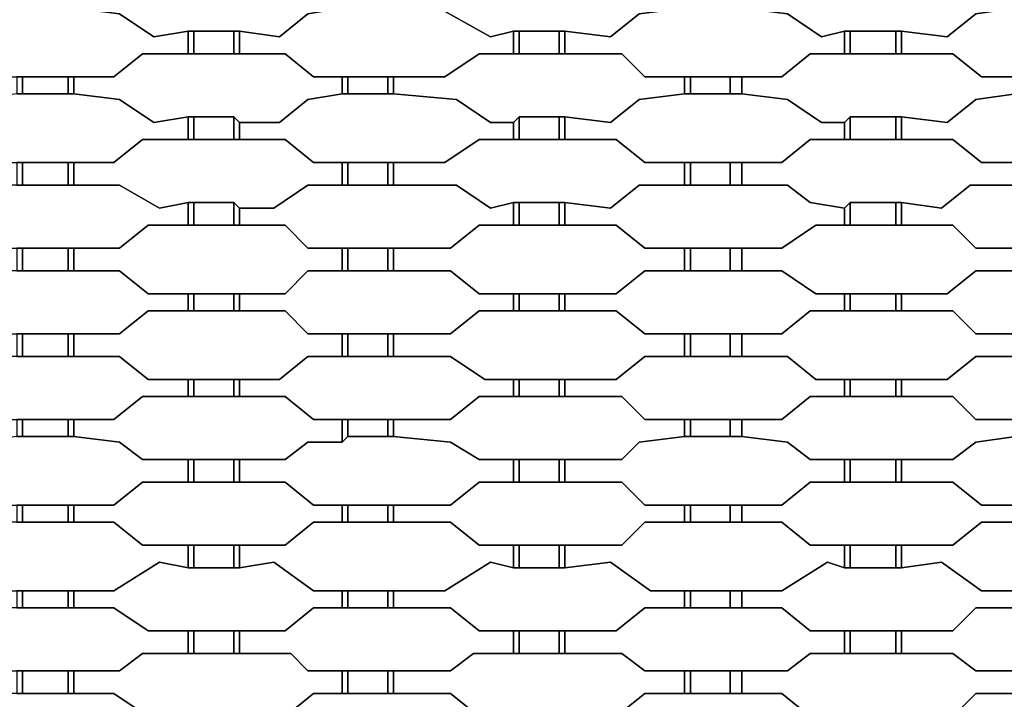
# Model space of a CAD drawing. Units: centimetres. Extents: x -61 to 61, y -23 to 23.
# Drawn here: x 16 to 24, y 11 to 17 of the extents above; entities that cross this region are included whole.
import ezdxf

# ---------------------------------------------------------------- set-up
doc = ezdxf.new("R2010")
doc.units = ezdxf.units.CM
doc.layers.add('72_EGR_BASE_D2_GENERATED', color=7, linetype='Continuous')

msp = doc.modelspace()

# ---------------------------------------------------------------- linework, layer by layer
at = {"layer": '72_EGR_BASE_D2_GENERATED', "color": 7, "true_color": 0xffffff}
for points in [[(16.2979, 17.4884, 0), (16.2979, 17.3383, 0), (16.6982, 17.2883, 0), (16.9985, 17.0881, 0), (17.2987, 17.1381, 0), (17.7491, 17.1381, 0), (18.0994, 17.0881, 0), (18.3496, 17.2883, 0), (18.6499, 17.3383, 0), (18.6499, 17.4884, 0), (18.3997, 17.4884, 0), (18.1495, 17.6886, 0), (16.8984, 17.6886, 0), (16.6482, 17.4884, 0)], [(19.1003, 17.4884, 0), (19.1003, 17.3383, 0), (19.5006, 17.3383, 0), (19.951, 17.0881, 0), (20.1512, 17.1381, 0), (20.6015, 17.1381, 0), (21.0019, 17.0881, 0), (21.2521, 17.2883, 0), (21.6524, 17.3383, 0), (21.6524, 17.4884, 0), (21.3021, 17.4884, 0), (21.0519, 17.6886, 0), (19.8009, 17.6886, 0), (19.5507, 17.4884, 0)], [(22.1529, 17.4884, 0), (22.1529, 17.3383, 0), (22.5532, 17.2883, 0), (22.8535, 17.0881, 0), (23.0536, 17.1381, 0), (23.5541, 17.1381, 0), (23.9544, 17.0881, 0), (24.2046, 17.2883, 0), (24.5549, 17.3383, 0), (24.5549, 17.4884, 0), (24.2547, 17.4884, 0), (24.0044, 17.6886, 0), (22.7534, 17.6886, 0), (22.4531, 17.4884, 0)], [(14.7966, 17.1381, 0), (14.7966, 16.938, 0), (15.247, 16.938, 0), (15.4972, 16.7378, 0), (16.6482, 16.7378, 0), (16.8984, 16.938, 0), (17.2987, 16.938, 0), (17.2987, 17.1381, 0), (16.9985, 17.0881, 0), (16.6982, 17.2883, 0), (16.2979, 17.3383, 0), (15.7975, 17.3383, 0), (15.4472, 17.2883, 0), (15.1969, 17.0881, 0)], [(17.7491, 17.1381, 0), (17.7491, 16.938, 0), (18.1495, 16.938, 0), (18.3997, 16.7378, 0), (19.5507, 16.7378, 0), (19.8509, 16.938, 0), (20.1512, 16.938, 0), (20.1512, 17.1381, 0), (19.951, 17.0881, 0), (19.5006, 17.3383, 0), (18.6499, 17.3383, 0), (18.3496, 17.2883, 0), (18.0994, 17.0881, 0)], [(20.6015, 17.1381, 0), (20.6015, 16.938, 0), (21.102, 16.938, 0), (21.3021, 16.7378, 0), (22.5032, 16.7378, 0), (22.7534, 16.938, 0), (23.0536, 16.938, 0), (23.0536, 17.1381, 0), (22.8535, 17.0881, 0), (22.5532, 17.2883, 0), (22.1529, 17.3383, 0), (21.6524, 17.3383, 0), (21.2521, 17.2883, 0), (21.0019, 17.0881, 0)], [(23.5541, 17.1381, 0), (23.5541, 16.938, 0), (24.0044, 16.938, 0), (24.2547, 16.7378, 0), (25.4056, 16.7378, 0), (25.6559, 16.938, 0), (26.0062, 16.938, 0), (26.0062, 17.1381, 0), (25.7559, 17.0881, 0), (25.3556, 17.3383, 0), (24.5549, 17.3383, 0), (24.2046, 17.2883, 0), (23.9544, 17.0881, 0)], [(17.2987, 17.1381, 0), (17.2987, 16.938, 0), (17.3488, 16.938, 0), (17.3488, 17.1381, 0)], [(17.3488, 17.1381, 0), (17.3488, 16.938, 0), (17.6991, 16.938, 0), (17.6991, 17.1381, 0)], [(17.6991, 17.1381, 0), (17.6991, 16.938, 0), (17.7491, 16.938, 0), (17.7491, 17.1381, 0)], [(20.1512, 17.1381, 0), (20.1512, 16.938, 0), (20.2012, 16.938, 0), (20.2012, 17.1381, 0)], [(20.2012, 17.1381, 0), (20.2012, 16.938, 0), (20.5515, 16.938, 0), (20.5515, 17.1381, 0)], [(20.5515, 17.1381, 0), (20.5515, 16.938, 0), (20.6015, 16.938, 0), (20.6015, 17.1381, 0)], [(23.0536, 17.1381, 0), (23.0536, 16.938, 0), (23.1037, 16.938, 0), (23.1037, 17.1381, 0)], [(23.1037, 17.1381, 0), (23.1037, 16.938, 0), (23.504, 16.938, 0), (23.504, 17.1381, 0)], [(23.504, 17.1381, 0), (23.504, 16.938, 0), (23.5541, 16.938, 0), (23.5541, 17.1381, 0)], [(16.2979, 16.7378, 0), (16.2979, 16.5877, 0), (16.6982, 16.5377, 0), (16.9985, 16.3375, 0), (17.2987, 16.3876, 0), (17.6991, 16.3876, 0), (17.7491, 16.3375, 0), (18.0994, 16.3375, 0), (18.3496, 16.5377, 0), (18.6499, 16.5877, 0), (18.6499, 16.7378, 0), (18.3997, 16.7378, 0), (18.1495, 16.938, 0), (16.8984, 16.938, 0), (16.6482, 16.7378, 0)], [(19.1003, 16.7378, 0), (19.1003, 16.5877, 0), (19.6507, 16.5377, 0), (19.951, 16.3375, 0), (20.1512, 16.3375, 0), (20.2012, 16.3876, 0), (20.6015, 16.3876, 0), (21.0019, 16.3375, 0), (21.2521, 16.5377, 0), (21.6524, 16.5877, 0), (21.6524, 16.7378, 0), (21.3021, 16.7378, 0), (21.102, 16.938, 0), (19.8509, 16.938, 0), (19.5507, 16.7378, 0)], [(22.1529, 16.7378, 0), (22.1529, 16.5877, 0), (22.5532, 16.5377, 0), (22.8535, 16.3375, 0), (23.0536, 16.3375, 0), (23.1037, 16.3876, 0), (23.5541, 16.3876, 0), (23.9544, 16.3375, 0), (24.2046, 16.5377, 0), (24.5549, 16.5877, 0), (24.5549, 16.7378, 0), (24.2547, 16.7378, 0), (24.0044, 16.938, 0), (22.7534, 16.938, 0), (22.5032, 16.7378, 0)], [(15.7975, 16.7378, 0), (15.7975, 16.5877, 0), (15.8475, 16.5877, 0), (15.8475, 16.7378, 0)], [(15.8475, 16.7378, 0), (15.8475, 16.5877, 0), (16.2478, 16.5877, 0), (16.2478, 16.7378, 0)], [(16.2478, 16.7378, 0), (16.2478, 16.5877, 0), (16.2979, 16.5877, 0), (16.2979, 16.7378, 0)], [(18.6499, 16.7378, 0), (18.6499, 16.5877, 0), (18.6999, 16.5877, 0), (18.6999, 16.7378, 0)], [(18.6999, 16.7378, 0), (18.6999, 16.5877, 0), (19.0502, 16.5877, 0), (19.0502, 16.7378, 0)], [(19.0502, 16.7378, 0), (19.0502, 16.5877, 0), (19.1003, 16.5877, 0), (19.1003, 16.7378, 0)], [(21.6524, 16.7378, 0), (21.6524, 16.5877, 0), (21.7025, 16.5877, 0), (21.7025, 16.7378, 0)], [(21.7025, 16.7378, 0), (21.7025, 16.5877, 0), (22.0528, 16.5877, 0), (22.0528, 16.7378, 0)], [(22.0528, 16.7378, 0), (22.0528, 16.5877, 0), (22.1529, 16.5877, 0), (22.1529, 16.7378, 0)], [(14.7966, 16.3876, 0), (14.7966, 16.1874, 0), (15.247, 16.1874, 0), (15.4472, 15.9873, 0), (16.6482, 15.9873, 0), (16.8984, 16.1874, 0), (17.2987, 16.1874, 0), (17.2987, 16.3876, 0), (16.9985, 16.3375, 0), (16.6982, 16.5377, 0), (16.2979, 16.5877, 0), (15.7975, 16.5877, 0), (15.4472, 16.5377, 0), (15.1969, 16.3375, 0)], [(18.6499, 16.5877, 0), (18.3496, 16.5377, 0), (18.0994, 16.3375, 0), (17.7491, 16.3375, 0), (17.7491, 16.1874, 0), (18.1495, 16.1874, 0), (18.3997, 15.9873, 0), (19.5507, 15.9873, 0), (19.8509, 16.1874, 0), (20.1512, 16.1874, 0), (20.1512, 16.3375, 0), (19.951, 16.3375, 0), (19.6507, 16.5377, 0), (19.1003, 16.5877, 0)], [(20.6015, 16.3876, 0), (20.6015, 16.1874, 0), (21.0519, 16.1874, 0), (21.3021, 15.9873, 0), (22.5032, 15.9873, 0), (22.7534, 16.1874, 0), (23.0536, 16.1874, 0), (23.0536, 16.3375, 0), (22.8535, 16.3375, 0), (22.5532, 16.5377, 0), (22.1529, 16.5877, 0), (21.6524, 16.5877, 0), (21.2521, 16.5377, 0), (21.0019, 16.3375, 0)], [(23.5541, 16.3876, 0), (23.5541, 16.1874, 0), (24.0044, 16.1874, 0), (24.2547, 15.9873, 0), (25.4056, 15.9873, 0), (25.6559, 16.1874, 0), (26.0062, 16.1874, 0), (26.0062, 16.3876, 0), (25.7559, 16.3375, 0), (25.4557, 16.5377, 0), (25.0553, 16.5877, 0), (24.5549, 16.5877, 0), (24.2046, 16.5377, 0), (23.9544, 16.3375, 0)], [(17.2987, 16.3876, 0), (17.2987, 16.1874, 0), (17.3488, 16.1874, 0), (17.3488, 16.3876, 0)], [(17.3488, 16.3876, 0), (17.3488, 16.1874, 0), (17.6991, 16.1874, 0), (17.6991, 16.3876, 0)], [(17.6991, 16.3876, 0), (17.6991, 16.1874, 0), (17.7491, 16.1874, 0), (17.7491, 16.3375, 0)], [(20.1512, 16.3375, 0), (20.1512, 16.1874, 0), (20.2012, 16.1874, 0), (20.2012, 16.3876, 0)], [(20.2012, 16.3876, 0), (20.2012, 16.1874, 0), (20.5515, 16.1874, 0), (20.5515, 16.3876, 0)], [(20.5515, 16.3876, 0), (20.5515, 16.1874, 0), (20.6015, 16.1874, 0), (20.6015, 16.3876, 0)], [(23.0536, 16.3375, 0), (23.0536, 16.1874, 0), (23.1037, 16.1874, 0), (23.1037, 16.3876, 0)], [(23.1037, 16.3876, 0), (23.1037, 16.1874, 0), (23.504, 16.1874, 0), (23.504, 16.3876, 0)], [(23.504, 16.3876, 0), (23.504, 16.1874, 0), (23.5541, 16.1874, 0), (23.5541, 16.3876, 0)], [(16.2979, 15.9873, 0), (16.2979, 15.7871, 0), (16.6982, 15.7871, 0), (17.0485, 15.587, 0), (17.2987, 15.637, 0), (17.6991, 15.637, 0), (17.7491, 15.587, 0), (18.0494, 15.587, 0), (18.3496, 15.7871, 0), (18.6499, 15.7871, 0), (18.6499, 15.9873, 0), (18.3997, 15.9873, 0), (18.1495, 16.1874, 0), (16.8984, 16.1874, 0), (16.6482, 15.9873, 0)], [(19.1003, 15.9873, 0), (19.1003, 15.7871, 0), (19.6507, 15.7871, 0), (19.951, 15.587, 0), (20.1512, 15.637, 0), (20.6015, 15.637, 0), (21.0019, 15.587, 0), (21.2521, 15.7871, 0), (21.6524, 15.7871, 0), (21.6524, 15.9873, 0), (21.3021, 15.9873, 0), (21.0519, 16.1874, 0), (19.8509, 16.1874, 0), (19.5507, 15.9873, 0)], [(22.1529, 15.9873, 0), (22.1529, 15.7871, 0), (22.5532, 15.7871, 0), (22.7534, 15.637, 0), (23.0536, 15.587, 0), (23.1037, 15.637, 0), (23.5541, 15.637, 0), (23.9044, 15.587, 0), (24.1546, 15.7871, 0), (24.5549, 15.7871, 0), (24.5549, 15.9873, 0), (24.2547, 15.9873, 0), (24.0044, 16.1874, 0), (22.7534, 16.1874, 0), (22.5032, 15.9873, 0)], [(15.7975, 15.9873, 0), (15.7975, 15.7871, 0), (15.8475, 15.7871, 0), (15.8475, 15.9873, 0)], [(15.8475, 15.9873, 0), (15.8475, 15.7871, 0), (16.2478, 15.7871, 0), (16.2478, 15.9873, 0)], [(16.2478, 15.9873, 0), (16.2478, 15.7871, 0), (16.2979, 15.7871, 0), (16.2979, 15.9873, 0)], [(18.6499, 15.9873, 0), (18.6499, 15.7871, 0), (18.6999, 15.7871, 0), (18.6999, 15.9873, 0)], [(18.6999, 15.9873, 0), (18.6999, 15.7871, 0), (19.0502, 15.7871, 0), (19.0502, 15.9873, 0)], [(19.0502, 15.9873, 0), (19.0502, 15.7871, 0), (19.1003, 15.7871, 0), (19.1003, 15.9873, 0)], [(21.6524, 15.9873, 0), (21.6524, 15.7871, 0), (21.7025, 15.7871, 0), (21.7025, 15.9873, 0)], [(21.7025, 15.9873, 0), (21.7025, 15.7871, 0), (22.0528, 15.7871, 0), (22.0528, 15.9873, 0)], [(22.0528, 15.9873, 0), (22.0528, 15.7871, 0), (22.1529, 15.7871, 0), (22.1529, 15.9873, 0)], [(14.7966, 15.637, 0), (14.7966, 15.4368, 0), (15.1969, 15.4368, 0), (15.4472, 15.2367, 0), (16.6982, 15.2367, 0), (16.9484, 15.4368, 0), (17.2987, 15.4368, 0), (17.2987, 15.637, 0), (17.0485, 15.587, 0), (16.6982, 15.7871, 0), (15.3971, 15.7871, 0), (15.1469, 15.587, 0)], [(17.7491, 15.587, 0), (17.7491, 15.4368, 0), (18.1495, 15.4368, 0), (18.3496, 15.2367, 0), (19.6007, 15.2367, 0), (19.8509, 15.4368, 0), (20.1512, 15.4368, 0), (20.1512, 15.637, 0), (19.951, 15.587, 0), (19.6507, 15.7871, 0), (18.3496, 15.7871, 0), (18.0494, 15.587, 0)], [(20.6015, 15.637, 0), (20.6015, 15.4368, 0), (21.0519, 15.4368, 0), (21.3021, 15.2367, 0), (22.5032, 15.2367, 0), (22.8034, 15.4368, 0), (23.0536, 15.4368, 0), (23.0536, 15.587, 0), (22.7534, 15.637, 0), (22.5532, 15.7871, 0), (21.2521, 15.7871, 0), (21.0019, 15.587, 0)], [(23.5541, 15.637, 0), (23.5541, 15.4368, 0), (24.0044, 15.4368, 0), (24.2046, 15.2367, 0), (25.4557, 15.2367, 0), (25.7059, 15.4368, 0), (26.0062, 15.4368, 0), (26.0062, 15.637, 0), (25.806, 15.587, 0), (25.5057, 15.7871, 0), (24.1546, 15.7871, 0), (23.9044, 15.587, 0)], [(17.2987, 15.637, 0), (17.2987, 15.4368, 0), (17.3488, 15.4368, 0), (17.3488, 15.637, 0)], [(17.3488, 15.637, 0), (17.3488, 15.4368, 0), (17.6991, 15.4368, 0), (17.6991, 15.637, 0)], [(17.6991, 15.637, 0), (17.6991, 15.4368, 0), (17.7491, 15.4368, 0), (17.7491, 15.587, 0)], [(20.1512, 15.637, 0), (20.1512, 15.4368, 0), (20.2012, 15.4368, 0), (20.2012, 15.637, 0)], [(20.2012, 15.637, 0), (20.2012, 15.4368, 0), (20.5515, 15.4368, 0), (20.5515, 15.637, 0)], [(20.5515, 15.637, 0), (20.5515, 15.4368, 0), (20.6015, 15.4368, 0), (20.6015, 15.637, 0)], [(23.0536, 15.587, 0), (23.0536, 15.4368, 0), (23.1037, 15.4368, 0), (23.1037, 15.637, 0)], [(23.1037, 15.637, 0), (23.1037, 15.4368, 0), (23.504, 15.4368, 0), (23.504, 15.637, 0)], [(23.504, 15.637, 0), (23.504, 15.4368, 0), (23.5541, 15.4368, 0), (23.5541, 15.637, 0)], [(16.2979, 15.2367, 0), (16.2979, 15.0365, 0), (16.6982, 15.0365, 0), (16.9484, 14.8364, 0), (18.1495, 14.8364, 0), (18.3496, 15.0365, 0), (18.6499, 15.0365, 0), (18.6499, 15.2367, 0), (18.3496, 15.2367, 0), (18.1495, 15.4368, 0), (16.9484, 15.4368, 0), (16.6982, 15.2367, 0)], [(19.1003, 15.2367, 0), (19.1003, 15.0365, 0), (19.6007, 15.0365, 0), (19.8509, 14.8364, 0), (21.0519, 14.8364, 0), (21.3021, 15.0365, 0), (21.6524, 15.0365, 0), (21.6524, 15.2367, 0), (21.3021, 15.2367, 0), (21.0519, 15.4368, 0), (19.8509, 15.4368, 0), (19.6007, 15.2367, 0)], [(22.1529, 15.2367, 0), (22.1529, 15.0365, 0), (22.5032, 15.0365, 0), (22.8034, 14.8364, 0), (23.9544, 14.8364, 0), (24.2046, 15.0365, 0), (24.5549, 15.0365, 0), (24.5549, 15.2367, 0), (24.2046, 15.2367, 0), (24.0044, 15.4368, 0), (22.8034, 15.4368, 0), (22.5032, 15.2367, 0)], [(15.7975, 15.2367, 0), (15.7975, 15.0365, 0), (15.8475, 15.0365, 0), (15.8475, 15.2367, 0)], [(15.8475, 15.2367, 0), (15.8475, 15.0365, 0), (16.2478, 15.0365, 0), (16.2478, 15.2367, 0)], [(16.2478, 15.2367, 0), (16.2478, 15.0365, 0), (16.2979, 15.0365, 0), (16.2979, 15.2367, 0)], [(18.6499, 15.2367, 0), (18.6499, 15.0365, 0), (18.6999, 15.0365, 0), (18.6999, 15.2367, 0)], [(18.6999, 15.2367, 0), (18.6999, 15.0365, 0), (19.0502, 15.0365, 0), (19.0502, 15.2367, 0)], [(19.0502, 15.2367, 0), (19.0502, 15.0365, 0), (19.1003, 15.0365, 0), (19.1003, 15.2367, 0)], [(21.6524, 15.2367, 0), (21.6524, 15.0365, 0), (21.7025, 15.0365, 0), (21.7025, 15.2367, 0)], [(21.7025, 15.2367, 0), (21.7025, 15.0365, 0), (22.0528, 15.0365, 0), (22.0528, 15.2367, 0)], [(22.0528, 15.2367, 0), (22.0528, 15.0365, 0), (22.1529, 15.0365, 0), (22.1529, 15.2367, 0)], [(14.7966, 14.8364, 0), (14.7966, 14.6863, 0), (15.247, 14.6863, 0), (15.4472, 14.4861, 0), (16.6982, 14.4861, 0), (16.9484, 14.6863, 0), (17.2987, 14.6863, 0), (17.2987, 14.8364, 0), (16.9484, 14.8364, 0), (16.6982, 15.0365, 0), (15.4472, 15.0365, 0), (15.1969, 14.8364, 0)], [(17.7491, 14.8364, 0), (17.7491, 14.6863, 0), (18.1495, 14.6863, 0), (18.3496, 14.4861, 0), (19.6007, 14.4861, 0), (19.8509, 14.6863, 0), (20.1512, 14.6863, 0), (20.1512, 14.8364, 0), (19.8509, 14.8364, 0), (19.6007, 15.0365, 0), (18.3496, 15.0365, 0), (18.1495, 14.8364, 0)], [(20.6015, 14.8364, 0), (20.6015, 14.6863, 0), (21.0519, 14.6863, 0), (21.3021, 14.4861, 0), (22.5032, 14.4861, 0), (22.7534, 14.6863, 0), (23.0536, 14.6863, 0), (23.0536, 14.8364, 0), (22.8034, 14.8364, 0), (22.5032, 15.0365, 0), (21.3021, 15.0365, 0), (21.0519, 14.8364, 0)], [(23.5541, 14.8364, 0), (23.5541, 14.6863, 0), (24.0044, 14.6863, 0), (24.2046, 14.4861, 0), (25.4557, 14.4861, 0), (25.7059, 14.6863, 0), (26.0062, 14.6863, 0), (26.0062, 14.8364, 0), (25.7059, 14.8364, 0), (25.4557, 15.0365, 0), (24.2046, 15.0365, 0), (23.9544, 14.8364, 0)], [(17.2987, 14.8364, 0), (17.2987, 14.6863, 0), (17.3488, 14.6863, 0), (17.3488, 14.8364, 0)], [(17.3488, 14.8364, 0), (17.3488, 14.6863, 0), (17.6991, 14.6863, 0), (17.6991, 14.8364, 0)], [(17.6991, 14.8364, 0), (17.6991, 14.6863, 0), (17.7491, 14.6863, 0), (17.7491, 14.8364, 0)], [(20.1512, 14.8364, 0), (20.1512, 14.6863, 0), (20.2012, 14.6863, 0), (20.2012, 14.8364, 0)], [(20.2012, 14.8364, 0), (20.2012, 14.6863, 0), (20.5515, 14.6863, 0), (20.5515, 14.8364, 0)], [(20.5515, 14.8364, 0), (20.5515, 14.6863, 0), (20.6015, 14.6863, 0), (20.6015, 14.8364, 0)], [(23.0536, 14.8364, 0), (23.0536, 14.6863, 0), (23.1037, 14.6863, 0), (23.1037, 14.8364, 0)], [(23.1037, 14.8364, 0), (23.1037, 14.6863, 0), (23.504, 14.6863, 0), (23.504, 14.8364, 0)], [(23.504, 14.8364, 0), (23.504, 14.6863, 0), (23.5541, 14.6863, 0), (23.5541, 14.8364, 0)], [(16.2979, 14.4861, 0), (16.2979, 14.286, 0), (16.6982, 14.286, 0), (16.9484, 14.0858, 0), (18.0994, 14.0858, 0), (18.3496, 14.286, 0), (18.6499, 14.286, 0), (18.6499, 14.4861, 0), (18.3496, 14.4861, 0), (18.1495, 14.6863, 0), (16.9484, 14.6863, 0), (16.6982, 14.4861, 0)], [(19.1003, 14.4861, 0), (19.1003, 14.286, 0), (19.6007, 14.286, 0), (19.901, 14.0858, 0), (21.0519, 14.0858, 0), (21.3021, 14.286, 0), (21.6524, 14.286, 0), (21.6524, 14.4861, 0), (21.3021, 14.4861, 0), (21.0519, 14.6863, 0), (19.8509, 14.6863, 0), (19.6007, 14.4861, 0)], [(22.1529, 14.4861, 0), (22.1529, 14.286, 0), (22.5532, 14.286, 0), (22.8034, 14.0858, 0), (23.9544, 14.0858, 0), (24.2046, 14.286, 0), (24.5549, 14.286, 0), (24.5549, 14.4861, 0), (24.2046, 14.4861, 0), (24.0044, 14.6863, 0), (22.7534, 14.6863, 0), (22.5032, 14.4861, 0)], [(15.7975, 14.4861, 0), (15.7975, 14.286, 0), (15.8475, 14.286, 0), (15.8475, 14.4861, 0)], [(15.8475, 14.4861, 0), (15.8475, 14.286, 0), (16.2478, 14.286, 0), (16.2478, 14.4861, 0)], [(16.2478, 14.4861, 0), (16.2478, 14.286, 0), (16.2979, 14.286, 0), (16.2979, 14.4861, 0)], [(18.6499, 14.4861, 0), (18.6499, 14.286, 0), (18.6999, 14.286, 0), (18.6999, 14.4861, 0)], [(18.6999, 14.4861, 0), (18.6999, 14.286, 0), (19.0502, 14.286, 0), (19.0502, 14.4861, 0)], [(19.0502, 14.4861, 0), (19.0502, 14.286, 0), (19.1003, 14.286, 0), (19.1003, 14.4861, 0)], [(21.6524, 14.4861, 0), (21.6524, 14.286, 0), (21.7025, 14.286, 0), (21.7025, 14.4861, 0)], [(21.7025, 14.4861, 0), (21.7025, 14.286, 0), (22.0528, 14.286, 0), (22.0528, 14.4861, 0)], [(22.0528, 14.4861, 0), (22.0528, 14.286, 0), (22.1529, 14.286, 0), (22.1529, 14.4861, 0)], [(14.7966, 14.0858, 0), (14.7966, 13.9357, 0), (15.247, 13.9357, 0), (15.4472, 13.7356, 0), (16.6482, 13.7356, 0), (16.8984, 13.9357, 0), (17.2987, 13.9357, 0), (17.2987, 14.0858, 0), (16.9484, 14.0858, 0), (16.6982, 14.286, 0), (15.4472, 14.286, 0), (15.1969, 14.0858, 0)], [(17.7491, 14.0858, 0), (17.7491, 13.9357, 0), (18.1495, 13.9357, 0), (18.3997, 13.7356, 0), (19.6007, 13.7356, 0), (19.8509, 13.9357, 0), (20.1512, 13.9357, 0), (20.1512, 14.0858, 0), (19.901, 14.0858, 0), (19.6007, 14.286, 0), (18.3496, 14.286, 0), (18.0994, 14.0858, 0)], [(20.6015, 14.0858, 0), (20.6015, 13.9357, 0), (21.102, 13.9357, 0), (21.3021, 13.7356, 0), (22.5032, 13.7356, 0), (22.7534, 13.9357, 0), (23.0536, 13.9357, 0), (23.0536, 14.0858, 0), (22.8034, 14.0858, 0), (22.5532, 14.286, 0), (21.3021, 14.286, 0), (21.0519, 14.0858, 0)], [(23.5541, 14.0858, 0), (23.5541, 13.9357, 0), (24.0044, 13.9357, 0), (24.2046, 13.7356, 0), (25.4557, 13.7356, 0), (25.7059, 13.9357, 0), (26.0062, 13.9357, 0), (26.0062, 14.0858, 0), (25.7059, 14.0858, 0), (25.4557, 14.286, 0), (24.2046, 14.286, 0), (23.9544, 14.0858, 0)], [(17.2987, 14.0858, 0), (17.2987, 13.9357, 0), (17.3488, 13.9357, 0), (17.3488, 14.0858, 0)], [(17.3488, 14.0858, 0), (17.3488, 13.9357, 0), (17.6991, 13.9357, 0), (17.6991, 14.0858, 0)], [(17.6991, 14.0858, 0), (17.6991, 13.9357, 0), (17.7491, 13.9357, 0), (17.7491, 14.0858, 0)], [(20.1512, 14.0858, 0), (20.1512, 13.9357, 0), (20.2012, 13.9357, 0), (20.2012, 14.0858, 0)], [(20.2012, 14.0858, 0), (20.2012, 13.9357, 0), (20.5515, 13.9357, 0), (20.5515, 14.0858, 0)], [(20.5515, 14.0858, 0), (20.5515, 13.9357, 0), (20.6015, 13.9357, 0), (20.6015, 14.0858, 0)], [(23.0536, 14.0858, 0), (23.0536, 13.9357, 0), (23.1037, 13.9357, 0), (23.1037, 14.0858, 0)], [(23.1037, 14.0858, 0), (23.1037, 13.9357, 0), (23.504, 13.9357, 0), (23.504, 14.0858, 0)], [(23.504, 14.0858, 0), (23.504, 13.9357, 0), (23.5541, 13.9357, 0), (23.5541, 14.0858, 0)], [(16.2979, 13.7356, 0), (16.2979, 13.5854, 0), (16.6982, 13.5354, 0), (16.8984, 13.3853, 0), (18.1495, 13.3853, 0), (18.3496, 13.5354, 0), (18.6499, 13.5354, 0), (18.6499, 13.7356, 0), (18.3997, 13.7356, 0), (18.1495, 13.9357, 0), (16.8984, 13.9357, 0), (16.6482, 13.7356, 0)], [(19.1003, 13.7356, 0), (19.1003, 13.5854, 0), (19.6007, 13.5354, 0), (19.8509, 13.3853, 0), (21.102, 13.3853, 0), (21.2521, 13.5354, 0), (21.6524, 13.5854, 0), (21.6524, 13.7356, 0), (21.3021, 13.7356, 0), (21.102, 13.9357, 0), (19.8509, 13.9357, 0), (19.6007, 13.7356, 0)], [(22.1529, 13.7356, 0), (22.1529, 13.5854, 0), (22.5532, 13.5354, 0), (22.7534, 13.3853, 0), (24.0044, 13.3853, 0), (24.2046, 13.5354, 0), (24.5549, 13.5854, 0), (24.5549, 13.7356, 0), (24.2046, 13.7356, 0), (24.0044, 13.9357, 0), (22.7534, 13.9357, 0), (22.5032, 13.7356, 0)], [(15.7975, 13.7356, 0), (15.7975, 13.5854, 0), (15.8475, 13.5854, 0), (15.8475, 13.7356, 0)], [(15.8475, 13.7356, 0), (15.8475, 13.5854, 0), (16.2478, 13.5854, 0), (16.2478, 13.7356, 0)], [(16.2478, 13.7356, 0), (16.2478, 13.5854, 0), (16.2979, 13.5854, 0), (16.2979, 13.7356, 0)], [(18.6499, 13.7356, 0), (18.6499, 13.5354, 0), (18.6999, 13.5854, 0), (18.6999, 13.7356, 0)], [(18.6999, 13.7356, 0), (18.6999, 13.5854, 0), (19.0502, 13.5854, 0), (19.0502, 13.7356, 0)], [(19.0502, 13.7356, 0), (19.0502, 13.5854, 0), (19.1003, 13.5854, 0), (19.1003, 13.7356, 0)], [(21.6524, 13.7356, 0), (21.6524, 13.5854, 0), (21.7025, 13.5854, 0), (21.7025, 13.7356, 0)], [(21.7025, 13.7356, 0), (21.7025, 13.5854, 0), (22.0528, 13.5854, 0), (22.0528, 13.7356, 0)], [(22.0528, 13.7356, 0), (22.0528, 13.5854, 0), (22.1529, 13.5854, 0), (22.1529, 13.7356, 0)], [(14.7966, 13.3853, 0), (14.7966, 13.1851, 0), (15.247, 13.1851, 0), (15.4472, 12.985, 0), (16.6482, 12.985, 0), (16.8984, 13.1851, 0), (17.2987, 13.1851, 0), (17.2987, 13.3853, 0), (16.8984, 13.3853, 0), (16.6982, 13.5354, 0), (16.2979, 13.5854, 0), (15.7975, 13.5854, 0), (15.4472, 13.5354, 0), (15.247, 13.3853, 0)], [(18.6999, 13.5854, 0), (18.6499, 13.5354, 0), (18.3496, 13.5354, 0), (18.1495, 13.3853, 0), (17.7491, 13.3853, 0), (17.7491, 13.1851, 0), (18.1495, 13.1851, 0), (18.3997, 12.985, 0), (19.6007, 12.985, 0), (19.8509, 13.1851, 0), (20.1512, 13.1851, 0), (20.1512, 13.3853, 0), (19.8509, 13.3853, 0), (19.6007, 13.5354, 0), (19.1003, 13.5854, 0)], [(20.6015, 13.3853, 0), (20.6015, 13.1851, 0), (21.102, 13.1851, 0), (21.3021, 12.985, 0), (22.5032, 12.985, 0), (22.7534, 13.1851, 0), (23.0536, 13.1851, 0), (23.0536, 13.3853, 0), (22.7534, 13.3853, 0), (22.5532, 13.5354, 0), (22.1529, 13.5854, 0), (21.6524, 13.5854, 0), (21.2521, 13.5354, 0), (21.102, 13.3853, 0)], [(23.5541, 13.3853, 0), (23.5541, 13.1851, 0), (24.0044, 13.1851, 0), (24.2547, 12.985, 0), (25.4056, 12.985, 0), (25.7059, 13.1851, 0), (26.0062, 13.1851, 0), (26.0062, 13.3853, 0), (25.7059, 13.3853, 0), (25.4557, 13.5354, 0), (25.0553, 13.5854, 0), (24.5549, 13.5854, 0), (24.2046, 13.5354, 0), (24.0044, 13.3853, 0)], [(17.2987, 13.3853, 0), (17.2987, 13.1851, 0), (17.3488, 13.1851, 0), (17.3488, 13.3853, 0)], [(17.3488, 13.3853, 0), (17.3488, 13.1851, 0), (17.6991, 13.1851, 0), (17.6991, 13.3853, 0)], [(17.6991, 13.3853, 0), (17.6991, 13.1851, 0), (17.7491, 13.1851, 0), (17.7491, 13.3853, 0)], [(20.1512, 13.3853, 0), (20.1512, 13.1851, 0), (20.2012, 13.1851, 0), (20.2012, 13.3853, 0)], [(20.2012, 13.3853, 0), (20.2012, 13.1851, 0), (20.5515, 13.1851, 0), (20.5515, 13.3853, 0)], [(20.5515, 13.3853, 0), (20.5515, 13.1851, 0), (20.6015, 13.1851, 0), (20.6015, 13.3853, 0)], [(23.0536, 13.3853, 0), (23.0536, 13.1851, 0), (23.1037, 13.1851, 0), (23.1037, 13.3853, 0)], [(23.1037, 13.3853, 0), (23.1037, 13.1851, 0), (23.504, 13.1851, 0), (23.504, 13.3853, 0)], [(23.504, 13.3853, 0), (23.504, 13.1851, 0), (23.5541, 13.1851, 0), (23.5541, 13.3853, 0)], [(16.2979, 12.985, 0), (16.2979, 12.8349, 0), (16.6482, 12.8349, 0), (16.8984, 12.6347, 0), (18.1495, 12.6347, 0), (18.3997, 12.8349, 0), (18.6499, 12.8349, 0), (18.6499, 12.985, 0), (18.3997, 12.985, 0), (18.1495, 13.1851, 0), (16.8984, 13.1851, 0), (16.6482, 12.985, 0)], [(19.1003, 12.985, 0), (19.1003, 12.8349, 0), (19.6007, 12.8349, 0), (19.8509, 12.6347, 0), (21.102, 12.6347, 0), (21.3021, 12.8349, 0), (21.6524, 12.8349, 0), (21.6524, 12.985, 0), (21.3021, 12.985, 0), (21.102, 13.1851, 0), (19.8509, 13.1851, 0), (19.6007, 12.985, 0)], [(22.1529, 12.985, 0), (22.1529, 12.8349, 0), (22.5032, 12.8349, 0), (22.7534, 12.6347, 0), (24.0044, 12.6347, 0), (24.2547, 12.8349, 0), (24.5549, 12.8349, 0), (24.5549, 12.985, 0), (24.2547, 12.985, 0), (24.0044, 13.1851, 0), (22.7534, 13.1851, 0), (22.5032, 12.985, 0)], [(15.7975, 12.985, 0), (15.7975, 12.8349, 0), (15.8475, 12.8349, 0), (15.8475, 12.985, 0)], [(15.8475, 12.985, 0), (15.8475, 12.8349, 0), (16.2478, 12.8349, 0), (16.2478, 12.985, 0)], [(16.2478, 12.985, 0), (16.2478, 12.8349, 0), (16.2979, 12.8349, 0), (16.2979, 12.985, 0)], [(18.6499, 12.985, 0), (18.6499, 12.8349, 0), (18.6999, 12.8349, 0), (18.6999, 12.985, 0)], [(18.6999, 12.985, 0), (18.6999, 12.8349, 0), (19.0502, 12.8349, 0), (19.0502, 12.985, 0)], [(19.0502, 12.985, 0), (19.0502, 12.8349, 0), (19.1003, 12.8349, 0), (19.1003, 12.985, 0)], [(21.6524, 12.985, 0), (21.6524, 12.8349, 0), (21.7025, 12.8349, 0), (21.7025, 12.985, 0)], [(21.7025, 12.985, 0), (21.7025, 12.8349, 0), (22.0528, 12.8349, 0), (22.0528, 12.985, 0)], [(22.0528, 12.985, 0), (22.0528, 12.8349, 0), (22.1529, 12.8349, 0), (22.1529, 12.985, 0)], [(14.7966, 12.6347, 0), (14.7966, 12.4346, 0), (15.1469, 12.4846, 0), (15.4972, 12.2344, 0), (16.6482, 12.2344, 0), (17.0485, 12.4846, 0), (17.2987, 12.4346, 0), (17.2987, 12.6347, 0), (16.8984, 12.6347, 0), (16.6482, 12.8349, 0), (15.4472, 12.8349, 0), (15.247, 12.6347, 0)], [(17.7491, 12.6347, 0), (17.7491, 12.4346, 0), (18.0494, 12.4846, 0), (18.3997, 12.2344, 0), (19.5507, 12.2344, 0), (19.951, 12.4846, 0), (20.1512, 12.4346, 0), (20.1512, 12.6347, 0), (19.8509, 12.6347, 0), (19.6007, 12.8349, 0), (18.3997, 12.8349, 0), (18.1495, 12.6347, 0)], [(20.6015, 12.6347, 0), (20.6015, 12.4346, 0), (21.0019, 12.4846, 0), (21.3522, 12.2344, 0), (22.5032, 12.2344, 0), (22.9035, 12.4846, 0), (23.0536, 12.4346, 0), (23.0536, 12.6347, 0), (22.7534, 12.6347, 0), (22.5032, 12.8349, 0), (21.3021, 12.8349, 0), (21.102, 12.6347, 0)], [(23.5541, 12.6347, 0), (23.5541, 12.4346, 0), (23.9044, 12.4846, 0), (24.2547, 12.2344, 0), (25.4056, 12.2344, 0), (25.806, 12.4846, 0), (26.0062, 12.4346, 0), (26.0062, 12.6347, 0), (25.7059, 12.6347, 0), (25.4056, 12.8349, 0), (24.2547, 12.8349, 0), (24.0044, 12.6347, 0)], [(17.2987, 12.6347, 0), (17.2987, 12.4346, 0), (17.3488, 12.4346, 0), (17.3488, 12.6347, 0)], [(17.3488, 12.6347, 0), (17.3488, 12.4346, 0), (17.6991, 12.4346, 0), (17.6991, 12.6347, 0)], [(17.6991, 12.6347, 0), (17.6991, 12.4346, 0), (17.7491, 12.4346, 0), (17.7491, 12.6347, 0)], [(20.1512, 12.6347, 0), (20.1512, 12.4346, 0), (20.2012, 12.4346, 0), (20.2012, 12.6347, 0)], [(20.2012, 12.6347, 0), (20.2012, 12.4346, 0), (20.5515, 12.4346, 0), (20.5515, 12.6347, 0)], [(20.5515, 12.6347, 0), (20.5515, 12.4346, 0), (20.6015, 12.4346, 0), (20.6015, 12.6347, 0)], [(23.0536, 12.6347, 0), (23.0536, 12.4346, 0), (23.1037, 12.4346, 0), (23.1037, 12.6347, 0)], [(23.1037, 12.6347, 0), (23.1037, 12.4346, 0), (23.504, 12.4346, 0), (23.504, 12.6347, 0)], [(23.504, 12.6347, 0), (23.504, 12.4346, 0), (23.5541, 12.4346, 0), (23.5541, 12.6347, 0)], [(16.2979, 12.2344, 0), (16.2979, 12.0843, 0), (16.6482, 12.0843, 0), (16.9484, 11.8842, 0), (18.1495, 11.8842, 0), (18.3997, 12.0843, 0), (18.6499, 12.0843, 0), (18.6499, 12.2344, 0), (18.3997, 12.2344, 0), (18.0494, 12.4846, 0), (17.7491, 12.4346, 0), (17.2987, 12.4346, 0), (17.0485, 12.4846, 0), (16.6482, 12.2344, 0)], [(19.1003, 12.2344, 0), (19.1003, 12.0843, 0), (19.6007, 12.0843, 0), (19.8509, 11.8842, 0), (21.0519, 11.8842, 0), (21.3021, 12.0843, 0), (21.6524, 12.0843, 0), (21.6524, 12.2344, 0), (21.3522, 12.2344, 0), (21.0019, 12.4846, 0), (20.6015, 12.4346, 0), (20.1512, 12.4346, 0), (19.951, 12.4846, 0), (19.5507, 12.2344, 0)], [(22.1529, 12.2344, 0), (22.1529, 12.0843, 0), (22.5032, 12.0843, 0), (22.7534, 11.8842, 0), (24.0044, 11.8842, 0), (24.2046, 12.0843, 0), (24.5549, 12.0843, 0), (24.5549, 12.2344, 0), (24.2547, 12.2344, 0), (23.9044, 12.4846, 0), (23.5541, 12.4346, 0), (23.0536, 12.4346, 0), (22.9035, 12.4846, 0), (22.5032, 12.2344, 0)], [(15.7975, 12.2344, 0), (15.7975, 12.0843, 0), (15.8475, 12.0843, 0), (15.8475, 12.2344, 0)], [(15.8475, 12.2344, 0), (15.8475, 12.0843, 0), (16.2478, 12.0843, 0), (16.2478, 12.2344, 0)], [(16.2478, 12.2344, 0), (16.2478, 12.0843, 0), (16.2979, 12.0843, 0), (16.2979, 12.2344, 0)], [(18.6499, 12.2344, 0), (18.6499, 12.0843, 0), (18.6999, 12.0843, 0), (18.6999, 12.2344, 0)], [(18.6999, 12.2344, 0), (18.6999, 12.0843, 0), (19.0502, 12.0843, 0), (19.0502, 12.2344, 0)], [(19.0502, 12.2344, 0), (19.0502, 12.0843, 0), (19.1003, 12.0843, 0), (19.1003, 12.2344, 0)], [(21.6524, 12.2344, 0), (21.6524, 12.0843, 0), (21.7025, 12.0843, 0), (21.7025, 12.2344, 0)], [(21.7025, 12.2344, 0), (21.7025, 12.0843, 0), (22.0528, 12.0843, 0), (22.0528, 12.2344, 0)], [(22.0528, 12.2344, 0), (22.0528, 12.0843, 0), (22.1529, 12.0843, 0), (22.1529, 12.2344, 0)], [(14.7966, 11.8842, 0), (14.7966, 11.684, 0), (15.247, 11.684, 0), (15.4472, 11.5339, 0), (16.6982, 11.5339, 0), (16.8984, 11.684, 0), (17.2987, 11.684, 0), (17.2987, 11.8842, 0), (16.9484, 11.8842, 0), (16.6482, 12.0843, 0), (15.4472, 12.0843, 0), (15.1969, 11.8842, 0)], [(17.7491, 11.8842, 0), (17.7491, 11.684, 0), (18.1995, 11.684, 0), (18.3496, 11.5339, 0), (19.6007, 11.5339, 0), (19.8009, 11.684, 0), (20.1512, 11.684, 0), (20.1512, 11.8842, 0), (19.8509, 11.8842, 0), (19.6007, 12.0843, 0), (18.3997, 12.0843, 0), (18.1495, 11.8842, 0)], [(20.6015, 11.8842, 0), (20.6015, 11.684, 0), (21.102, 11.684, 0), (21.3021, 11.5339, 0), (22.5532, 11.5339, 0), (22.7534, 11.684, 0), (23.0536, 11.684, 0), (23.0536, 11.8842, 0), (22.7534, 11.8842, 0), (22.5032, 12.0843, 0), (21.3021, 12.0843, 0), (21.0519, 11.8842, 0)], [(23.5541, 11.8842, 0), (23.5541, 11.684, 0), (24.0044, 11.684, 0), (24.2046, 11.5339, 0), (25.4557, 11.5339, 0), (25.6559, 11.684, 0), (26.0062, 11.684, 0), (26.0062, 11.8842, 0), (25.7059, 11.8842, 0), (25.4557, 12.0843, 0), (24.2046, 12.0843, 0), (24.0044, 11.8842, 0)], [(17.2987, 11.8842, 0), (17.2987, 11.684, 0), (17.3488, 11.684, 0), (17.3488, 11.8842, 0)], [(17.3488, 11.8842, 0), (17.3488, 11.684, 0), (17.6991, 11.684, 0), (17.6991, 11.8842, 0)], [(17.6991, 11.8842, 0), (17.6991, 11.684, 0), (17.7491, 11.684, 0), (17.7491, 11.8842, 0)], [(20.1512, 11.8842, 0), (20.1512, 11.684, 0), (20.2012, 11.684, 0), (20.2012, 11.8842, 0)], [(20.2012, 11.8842, 0), (20.2012, 11.684, 0), (20.5515, 11.684, 0), (20.5515, 11.8842, 0)], [(20.5515, 11.8842, 0), (20.5515, 11.684, 0), (20.6015, 11.684, 0), (20.6015, 11.8842, 0)], [(23.0536, 11.8842, 0), (23.0536, 11.684, 0), (23.1037, 11.684, 0), (23.1037, 11.8842, 0)], [(23.1037, 11.8842, 0), (23.1037, 11.684, 0), (23.504, 11.684, 0), (23.504, 11.8842, 0)], [(23.504, 11.8842, 0), (23.504, 11.684, 0), (23.5541, 11.684, 0), (23.5541, 11.8842, 0)], [(16.2979, 11.5339, 0), (16.2979, 11.3337, 0), (16.6482, 11.3337, 0), (16.9484, 11.1336, 0), (18.1495, 11.1336, 0), (18.3997, 11.3337, 0), (18.6499, 11.3337, 0), (18.6499, 11.5339, 0), (18.3496, 11.5339, 0), (18.1995, 11.684, 0), (16.8984, 11.684, 0), (16.6982, 11.5339, 0)], [(19.1003, 11.5339, 0), (19.1003, 11.3337, 0), (19.6007, 11.3337, 0), (19.8509, 11.1336, 0), (21.0519, 11.1336, 0), (21.3021, 11.3337, 0), (21.6524, 11.3337, 0), (21.6524, 11.5339, 0), (21.3021, 11.5339, 0), (21.102, 11.684, 0), (19.8009, 11.684, 0), (19.6007, 11.5339, 0)], [(22.1529, 11.5339, 0), (22.1529, 11.3337, 0), (22.5032, 11.3337, 0), (22.7534, 11.1336, 0), (24.0044, 11.1336, 0), (24.2046, 11.3337, 0), (24.5549, 11.3337, 0), (24.5549, 11.5339, 0), (24.2046, 11.5339, 0), (24.0044, 11.684, 0), (22.7534, 11.684, 0), (22.5532, 11.5339, 0)], [(15.7975, 11.5339, 0), (15.7975, 11.3337, 0), (15.8475, 11.3337, 0), (15.8475, 11.5339, 0)], [(15.8475, 11.5339, 0), (15.8475, 11.3337, 0), (16.2478, 11.3337, 0), (16.2478, 11.5339, 0)], [(16.2478, 11.5339, 0), (16.2478, 11.3337, 0), (16.2979, 11.3337, 0), (16.2979, 11.5339, 0)], [(18.6499, 11.5339, 0), (18.6499, 11.3337, 0), (18.6999, 11.3337, 0), (18.6999, 11.5339, 0)], [(18.6999, 11.5339, 0), (18.6999, 11.3337, 0), (19.0502, 11.3337, 0), (19.0502, 11.5339, 0)], [(19.0502, 11.5339, 0), (19.0502, 11.3337, 0), (19.1003, 11.3337, 0), (19.1003, 11.5339, 0)], [(21.6524, 11.5339, 0), (21.6524, 11.3337, 0), (21.7025, 11.3337, 0), (21.7025, 11.5339, 0)], [(21.7025, 11.5339, 0), (21.7025, 11.3337, 0), (22.0528, 11.3337, 0), (22.0528, 11.5339, 0)], [(22.0528, 11.5339, 0), (22.0528, 11.3337, 0), (22.1529, 11.3337, 0), (22.1529, 11.5339, 0)], [(14.7966, 11.1336, 0), (14.7966, 10.9835, 0), (15.1969, 10.9835, 0), (15.4472, 10.7833, 0), (16.6982, 10.7833, 0), (16.9484, 10.9835, 0), (17.2987, 10.9835, 0), (17.2987, 11.1336, 0), (16.9484, 11.1336, 0), (16.6482, 11.3337, 0), (15.4472, 11.3337, 0), (15.247, 11.1336, 0)], [(17.7491, 11.1336, 0), (17.7491, 10.9835, 0), (18.1495, 10.9835, 0), (18.3496, 10.7833, 0), (19.6007, 10.7833, 0), (19.8509, 10.9835, 0), (20.1512, 10.9835, 0), (20.1512, 11.1336, 0), (19.8509, 11.1336, 0), (19.6007, 11.3337, 0), (18.3997, 11.3337, 0), (18.1495, 11.1336, 0)], [(20.6015, 11.1336, 0), (20.6015, 10.9835, 0), (21.0519, 10.9835, 0), (21.3021, 10.7833, 0), (22.5532, 10.7833, 0), (22.8034, 10.9835, 0), (23.0536, 10.9835, 0), (23.0536, 11.1336, 0), (22.7534, 11.1336, 0), (22.5032, 11.3337, 0), (21.3021, 11.3337, 0), (21.0519, 11.1336, 0)], [(23.5541, 11.1336, 0), (23.5541, 10.9835, 0), (23.9544, 10.9835, 0), (24.2046, 10.7833, 0), (25.4557, 10.7833, 0), (25.7059, 10.9835, 0), (26.0062, 10.9835, 0), (26.0062, 11.1336, 0), (25.7059, 11.1336, 0), (25.4557, 11.3337, 0), (24.2046, 11.3337, 0), (24.0044, 11.1336, 0)]]:
    msp.add_polyline3d(points, close=True, dxfattribs=at)

doc.saveas('drawing.dxf')
